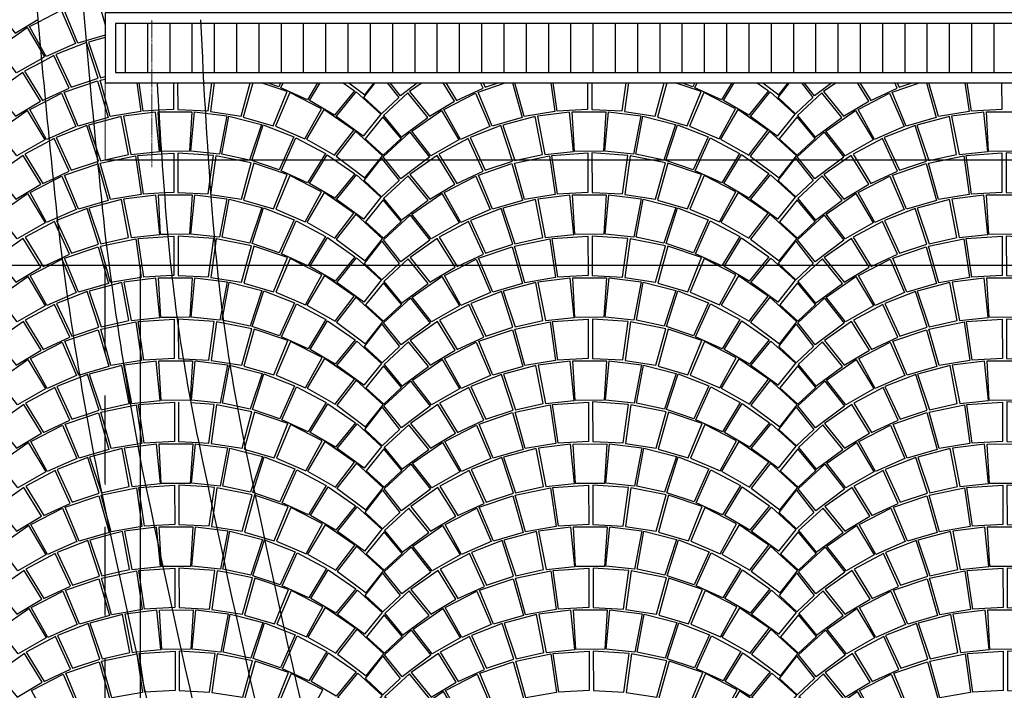
# Model space of a CAD drawing. Extents: x -3890 to 98138, y -1458 to 14600.
# Drawn here: x 7159 to 7440, y 11815 to 12006 of the extents above; entities that cross this region are included whole.
import ezdxf

# ---------------------------------------------------------------- set-up
doc = ezdxf.new("R2010")
doc.units = 0
doc.header["$MEASUREMENT"] = 0
doc.linetypes.add('NASCOSTA', pattern=[0.375, 0.25, -0.125])
doc.layers.get('0').update_dxf_attribs({"linetype": 'CONTINUOUS'})
for name, color, linetype in [('05_FOGNE BIANCHE POZZETTI', 251, 'CONTINUOUS'), ('PAVIMENTAZIONE', 24, 'CONTINUOUS'), ('SEGNALETICA_ORIZZONTALE', 251, 'CONTINUOUS'), ('SEZIONI', 160, 'CONTINUOUS')]:
    doc.layers.add(name, color=color, linetype=linetype)
doc.layers.add('Visibile (ISO)', color=7, linetype='CONTINUOUS', lineweight=20)

# ---------------------------------------------------------------- blocks, each defined once
blk = doc.blocks.new('fdsdfsdf')
at = {"color": 0}
for points in [[(80318.07, 38966.79), (80310.34, 38964.51), (80306.34, 38974.26), (80315.9, 38977.51)], [(80315.9, 38977.51), (80318.07, 38969.8)], [(80298.99, 38970.56), (80305.59, 38973.96)], [(80305.59, 38973.96), (80309.69, 38964.43), (80301.29, 38960.74), (80299.59, 38963.83)], [(80312.83, 38964.75), (80304.08, 38961.34), (80308.37, 38951.97), (80316.13, 38954.6), (80312.83, 38964.75)], [(80318.07, 38966.12), (80313.33, 38964.85), (80316.76, 38954.71)], [(80299.71, 38962.56), (80300.85, 38960.64), (80299.93, 38960.12)], [(80303.51, 38961.01), (80300.02, 38959.16)], [(80301.02, 38948.54), (80307.8, 38951.68), (80303.51, 38961.01)], [(80315.97, 38953.85), (80318.92, 38943.35), (80310.41, 38940.85), (80306.41, 38950.59), (80315.97, 38953.85)], [(80327.11, 38953.23), (80328.29, 38945.04), (80319.54, 38943.6), (80316.64, 38953.99), (80318.07, 38954.29)], [(80316.76, 38954.71), (80318.07, 38955)], [(80333.37, 38945.41), (80328.96, 38945.16), (80327.79, 38953.23)], [(80301.07, 38947.94), (80305.65, 38950.3)], [(80305.65, 38950.3), (80309.75, 38940.76), (80302.1, 38937.4)], [(80323.3, 38943.72), (80325.43, 38932.85), (80333.59, 38933.7), (80332.47, 38944.91), (80323.3, 38943.72)], [(80334.12, 38933.69), (80333.85, 38933.69), (80333.23, 38944.93), (80333.4, 38944.93)], [(80316.82, 38931.04), (80324.73, 38932.79), (80322.69, 38943.67), (80313.39, 38941.19), (80316.82, 38931.04)], [(80312.89, 38941.09), (80304.14, 38937.68), (80308.44, 38928.3), (80316.19, 38930.94), (80312.89, 38941.09)], [(80303.58, 38937.35), (80302.18, 38936.61)], [(80303.26, 38925.88), (80307.86, 38928.02), (80303.58, 38937.35)], [(80326.77, 38932.4), (80328.35, 38921.38), (80319.6, 38919.94), (80316.71, 38930.33), (80326.77, 38932.4)], [(80334.96, 38921.84), (80329.03, 38921.5), (80327.43, 38932.5), (80334.16, 38932.98)], [(80316.03, 38930.19), (80318.98, 38919.69), (80310.47, 38917.18), (80306.47, 38926.93), (80316.03, 38930.19)], [(80303.31, 38925.4), (80305.71, 38926.64)], [(80305.71, 38926.64), (80309.81, 38917.1), (80304.42, 38914.73)], [(80316.89, 38907.38), (80324.8, 38909.13), (80322.76, 38920.01), (80313.46, 38917.52), (80316.89, 38907.38)], [(80323.36, 38920.06), (80325.5, 38909.19), (80333.66, 38910.04), (80332.53, 38921.24), (80323.36, 38920.06)], [(80335.91, 38910.04), (80333.92, 38910.03), (80333.3, 38921.27), (80335, 38921.27)], [(80312.96, 38917.43), (80304.2, 38914.02), (80308.5, 38904.64), (80316.25, 38907.27), (80312.96, 38917.43)], [(80305.81, 38903.37), (80307.92, 38904.35), (80303.64, 38913.69)], [(80326.83, 38908.74), (80328.42, 38897.72), (80319.66, 38896.27), (80316.77, 38906.67), (80326.83, 38908.74)], [(80337.1, 38898.29), (80329.09, 38897.84), (80327.49, 38908.83), (80335.97, 38909.44)], [(80316.09, 38906.53), (80319.05, 38896.03), (80310.54, 38893.52), (80306.53, 38903.27), (80316.09, 38906.53)], [(80305.78, 38902.97), (80309.88, 38893.44), (80307.33, 38892.32)], [(80323.42, 38896.4), (80325.56, 38885.53), (80333.72, 38886.38), (80332.59, 38897.58), (80323.42, 38896.4)], [(80338.59, 38886.38), (80333.98, 38886.37), (80333.36, 38897.61), (80337.18, 38897.62)], [(80316.95, 38883.72), (80324.86, 38885.47), (80322.82, 38896.35), (80313.52, 38893.86), (80316.95, 38883.72)], [(80313.02, 38893.76), (80307.44, 38891.59)], [(80309, 38881.13), (80316.32, 38883.61), (80313.02, 38893.76)], [(80337.77, 38885.9), (80337.8, 38874.66), (80329.15, 38874.17), (80327.55, 38885.17), (80337.77, 38885.9)], [(80309.1, 38880.46), (80316.16, 38882.86)], [(80316.16, 38882.86), (80319.11, 38872.37), (80310.81, 38869.92)], [(80326.9, 38885.07), (80328.48, 38874.05), (80319.73, 38872.61), (80316.84, 38883), (80326.9, 38885.07)], [(80338.96, 38883.77), (80338.98, 38874.67), (80340.34, 38874.6)], [(80317.01, 38860.06), (80324.92, 38861.81), (80322.88, 38872.69), (80313.59, 38870.2), (80317.01, 38860.06)], [(80323.49, 38872.73), (80325.62, 38861.86), (80333.78, 38862.71), (80332.66, 38873.92), (80323.49, 38872.73)], [(80342.34, 38863), (80342.33, 38862.73), (80334.04, 38862.7), (80333.42, 38873.94), (80340.45, 38873.96)], [(80313.08, 38870.1), (80310.92, 38869.26)], [(80312.75, 38858.71), (80316.38, 38859.95), (80313.08, 38870.1)], [(80326.96, 38861.41), (80328.54, 38850.39), (80319.79, 38848.95), (80316.9, 38859.34), (80326.96, 38861.41)], [(80337.83, 38862.24), (80337.86, 38851), (80329.22, 38850.51), (80327.62, 38861.51), (80337.83, 38862.24)], [(80339.02, 38862.24), (80339.05, 38851), (80344.76, 38850.71)], [(80312.87, 38858.06), (80316.22, 38859.2)], [(80316.22, 38859.2), (80319.17, 38848.7), (80314.84, 38847.43)], [(80323.55, 38849.07), (80325.69, 38838.2), (80333.85, 38839.05), (80332.72, 38850.26), (80323.55, 38849.07)], [(80343.07, 38850.31), (80342.39, 38839.06), (80334.11, 38839.04), (80333.49, 38850.28), (80343.07, 38850.31)], [(80347.3, 38838.63), (80342.77, 38839.08), (80343.84, 38850.29), (80344.88, 38850.16)], [(80317.08, 38836.39), (80324.99, 38838.14), (80322.95, 38849.02), (80314.94, 38846.88)], [(80337.9, 38838.58), (80337.93, 38827.34), (80329.28, 38826.85), (80327.68, 38837.85), (80337.9, 38838.58)], [(80339.08, 38838.58), (80339.11, 38827.34), (80347.76, 38826.9), (80348.57, 38832.69)], [(80347.43, 38838.03), (80339.08, 38838.58)], [(80317.25, 38835.74), (80327.03, 38837.75)], [(80327.03, 38837.75), (80328.61, 38826.73), (80319.86, 38825.28), (80318.22, 38831.17)], [(80348.98, 38830.76), (80348.43, 38826.78), (80349.88, 38826.55)], [(80343.13, 38826.64), (80342.45, 38815.4), (80334.17, 38815.38), (80333.55, 38826.62), (80343.13, 38826.64)], [(80351.69, 38818.21), (80351, 38814.61), (80342.83, 38815.41), (80343.9, 38826.62), (80350.03, 38825.86)], [(80321.95, 38813.79), (80325.05, 38814.48), (80323.01, 38825.36), (80319.65, 38824.46)], [(80323.61, 38825.41), (80325.75, 38814.54), (80333.91, 38815.39), (80332.78, 38826.59), (80323.61, 38825.41)], [(80352.52, 38814.37), (80351.7, 38814.55), (80352.05, 38816.51)], [(80322.1, 38813.06), (80327.09, 38814.08)], [(80327.09, 38814.08), (80328.67, 38803.06), (80324.44, 38802.37)], [(80337.96, 38814.92), (80337.99, 38803.68), (80329.35, 38803.18), (80327.74, 38814.18), (80337.96, 38814.92)], [(80339.14, 38814.92), (80339.17, 38803.68), (80347.82, 38803.23), (80349.36, 38814.24), (80339.14, 38814.92)], [(80350.02, 38814.15), (80348.49, 38803.12), (80355.23, 38802.04)], [(80352.69, 38813.61), (80350.02, 38814.15)], [(80326.95, 38790.99), (80333.98, 38791.73), (80332.85, 38802.93), (80323.68, 38801.74)], [(80343.2, 38802.98), (80342.52, 38791.74), (80334.24, 38791.72), (80333.61, 38802.95), (80343.2, 38802.98)], [(80353.14, 38801.82), (80351.06, 38790.94), (80342.9, 38791.75), (80343.96, 38802.96), (80353.14, 38801.82)], [(80358.02, 38789.54), (80351.76, 38790.89), (80353.74, 38801.78), (80355.39, 38801.35)], [(80338.02, 38791.25), (80338.05, 38780.01), (80329.41, 38779.52), (80327.81, 38790.52), (80338.02, 38791.25)], [(80339.21, 38791.26), (80339.24, 38780.02), (80347.88, 38779.57), (80349.43, 38790.58), (80339.21, 38791.26)], [(80350.08, 38790.48), (80348.56, 38779.45), (80357.32, 38778.06), (80359.12, 38784.67)], [(80358.17, 38788.86), (80350.08, 38790.48)], [(80359.44, 38783.27), (80357.94, 38777.82), (80360.87, 38776.97)]]:
    blk.add_lwpolyline(points, dxfattribs=at)
blk = doc.blocks.new('PORFIDO')
for points in [[(0.3798, 0.3384), (0.4589, 0.3557), (0.4388, 0.4645), (0.3458, 0.4399), (0.3798, 0.3384)], [(0.4449, 0.465), (0.4659, 0.3562), (0.5476, 0.3645), (0.5366, 0.4766), (0.4449, 0.465)], [(0.6401, 0.4768), (0.633, 0.3644), (0.5502, 0.3644), (0.5442, 0.4768), (0.6401, 0.4768)], [(0.7395, 0.465), (0.7184, 0.3562), (0.6368, 0.3645), (0.6477, 0.4766), (0.7395, 0.465)], [(0.8045, 0.3384), (0.7254, 0.3557), (0.7455, 0.4645), (0.8385, 0.4399), (0.8045, 0.3384)], [(0.3407, 0.439), (0.2531, 0.4051), (0.2958, 0.3112), (0.3735, 0.3373), (0.3407, 0.439)], [(0.8436, 0.439), (0.9312, 0.4051), (0.8885, 0.3112), (0.8109, 0.3373), (0.8436, 0.439)], [(0.2475, 0.4018), (0.1637, 0.3575), (0.2147, 0.2736), (0.2901, 0.3083), (0.2475, 0.4018)], [(0.9368, 0.4018), (1.0206, 0.3575), (0.9697, 0.2736), (0.8942, 0.3083), (0.9368, 0.4018)], [(0.1585, 0.3538), (0.0805, 0.2994), (0.1372, 0.2295), (0.2088, 0.2717), (0.1585, 0.3538)], [(0.4793, 0.3517), (0.4948, 0.2414), (0.4073, 0.2272), (0.3786, 0.3312), (0.4793, 0.3517)], [(0.588, 0.3597), (0.588, 0.2473), (0.5016, 0.2426), (0.4859, 0.3526), (0.588, 0.3597)], [(0.5999, 0.3597), (0.5999, 0.2473), (0.6863, 0.2426), (0.702, 0.3526), (0.5999, 0.3597)], [(0.7086, 0.3517), (0.6931, 0.2414), (0.7806, 0.2272), (0.8093, 0.3312), (0.7086, 0.3517)], [(1.0258, 0.3538), (1.1039, 0.2994), (1.0471, 0.2295), (0.9756, 0.2717), (1.0258, 0.3538)], [(0.3718, 0.3299), (0.4011, 0.2248), (0.3159, 0.2), (0.2762, 0.2975), (0.3718, 0.3299)], [(0.816, 0.3299), (0.7868, 0.2248), (0.872, 0.2), (0.9117, 0.2975), (0.816, 0.3299)], [(0.0756, 0.2956), (0.0057, 0.2318), (0.0558, 0.1693), (0.1325, 0.226), (0.0756, 0.2956)], [(0.2686, 0.2946), (0.3093, 0.1991), (0.2253, 0.1625), (0.1784, 0.2483), (0.2686, 0.2946)], [(0.9193, 0.2946), (0.8786, 0.1991), (0.9626, 0.1625), (1.0095, 0.2483), (0.9193, 0.2946)], [(1.1088, 0.2956), (1.1786, 0.2318), (1.1286, 0.1693), (1.0518, 0.226), (1.1088, 0.2956)], [(0.0044, 0.228), (-0.0465, 0.1653), (0.0048, 0.1184), (0.0557, 0.1657), (0.0044, 0.228)], [(0.1712, 0.2455), (0.2209, 0.1615), (0.141, 0.1161), (0.0864, 0.1869), (0.1712, 0.2455)], [(1.0167, 0.2455), (0.967, 0.1615), (1.0469, 0.1161), (1.1015, 0.1869), (1.0167, 0.2455)], [(0.0814, 0.1837), (0.137, 0.1127), (0.0547, 0.0511), (0.0047, 0.1136), (0.0814, 0.1837)], [(1.1064, 0.1837), (1.0508, 0.1127), (1.1332, 0.0511), (1.1831, 0.1136), (1.1064, 0.1837)], [(0.0001, 0.11), (0.0497, 0.0461), (0, 0), (-0.0497, 0.0461), (0.0001, 0.11)]]:
    blk.add_lwpolyline(points)
blk = doc.blocks.new('adsdsasda')
for points in [[(78963.57, 39180.1), (78965.71, 39169.23), (78973.87, 39170.08), (78972.74, 39181.29), (78963.57, 39180.1)], [(78983.09, 39181.34), (78982.41, 39170.1), (78974.13, 39170.07), (78973.51, 39181.31), (78983.09, 39181.34)], [(78993.03, 39180.18), (78990.96, 39169.3), (78982.79, 39170.11), (78983.86, 39181.32), (78993.03, 39180.18)], [(78960.09, 39168.09), (78965.01, 39169.17), (78962.97, 39180.05), (78960.09, 39179.28)], [(78999.58, 39167.54), (78991.66, 39169.25), (78993.64, 39180.14), (79002.95, 39177.7), (78999.58, 39167.54)], [(79003.45, 39177.61), (79012.22, 39174.24), (79007.98, 39164.84), (79000.21, 39167.44), (79003.45, 39177.61)], [(79012.79, 39173.92), (79021.18, 39169.51), (79016.1, 39161.11), (79008.55, 39164.56), (79012.79, 39173.92)], [(78977.92, 39169.61), (78977.95, 39158.37), (78969.3, 39157.88), (78967.7, 39168.88), (78977.92, 39169.61)], [(78979.1, 39169.61), (78979.13, 39158.37), (78987.78, 39157.93), (78989.32, 39168.94), (78979.1, 39169.61)], [(79021.7, 39169.14), (79029.52, 39163.72), (79023.86, 39156.72), (79016.7, 39160.92), (79021.7, 39169.14)], [(79057.84, 39171.25), (79054.14, 39169.28), (79057.84, 39163.22)], [(78967.05, 39168.78), (78968.63, 39157.76), (78960.09, 39156.35)], [(78960.09, 39167.35), (78967.05, 39168.78)], [(78989.98, 39168.84), (78988.45, 39157.81), (78997.21, 39156.42), (79000.05, 39166.83), (78989.98, 39168.84)], [(79000.73, 39166.69), (78997.83, 39156.18), (79006.36, 39153.71), (79010.31, 39163.48), (79000.73, 39166.69)], [(79053.62, 39168.9), (79045.83, 39163.44), (79051.53, 39156.48), (79057.84, 39160.22)], [(79057.84, 39162.06), (79053.62, 39168.9)], [(79011.06, 39163.19), (79007.01, 39153.64), (79015.43, 39149.99), (79020.1, 39158.59), (79011.06, 39163.19)], [(79030.01, 39163.35), (79037.01, 39156.98), (79032.02, 39150.72), (79024.33, 39156.37), (79030.01, 39163.35)], [(79045.34, 39163.07), (79038.38, 39156.66), (79043.4, 39150.43), (79051.06, 39156.12), (79045.34, 39163.07)], [(79020.82, 39158.31), (79015.87, 39149.9), (79023.87, 39145.37), (79029.31, 39152.47), (79020.82, 39158.31)], [(79057.84, 39148.51), (79051.93, 39145.13), (79046.45, 39152.2), (79054.92, 39158.08)], [(79054.92, 39158.08), (79057.84, 39153.17)], [(79057.84, 39154.36), (79055.63, 39158.37), (79057.84, 39159.51)], [(78960.09, 39144.41), (78965.07, 39145.51), (78963.03, 39156.39), (78960.09, 39155.6)], [(78963.64, 39156.44), (78965.77, 39145.57), (78973.93, 39146.42), (78972.81, 39157.63), (78963.64, 39156.44)], [(78983.16, 39157.67), (78982.48, 39146.43), (78974.19, 39146.41), (78973.57, 39157.65), (78983.16, 39157.67)], [(78993.1, 39156.52), (78991.02, 39145.64), (78982.86, 39146.44), (78983.92, 39157.66), (78993.1, 39156.52)], [(78999.64, 39143.88), (78991.72, 39145.58), (78993.7, 39156.47), (79003.01, 39154.04), (78999.64, 39143.88)], [(79038.25, 39156.28), (79033.17, 39150), (79038.32, 39145.33), (79043.39, 39150.07), (79038.25, 39156.28)], [(79003.52, 39153.94), (79012.29, 39150.58), (79008.04, 39141.18), (79000.27, 39143.77), (79003.52, 39153.94)], [(79012.85, 39150.25), (79021.24, 39145.85), (79016.17, 39137.45), (79008.62, 39140.9), (79012.85, 39150.25)], [(79029.81, 39152.15), (79024.27, 39145.03), (79032.52, 39138.89), (79037.5, 39145.16), (79029.81, 39152.15)], [(79045.96, 39151.87), (79051.54, 39144.79), (79043.32, 39138.6), (79038.31, 39144.84), (79045.96, 39151.87)], [(79057.84, 39147.55), (79054.2, 39145.62), (79057.84, 39139.67)], [(78967.11, 39145.12), (78968.69, 39134.1), (78960.09, 39132.68)], [(78977.98, 39145.95), (78978.01, 39134.71), (78969.37, 39134.22), (78967.77, 39145.22), (78977.98, 39145.95)], [(78979.17, 39145.95), (78979.2, 39134.71), (78987.84, 39134.27), (78989.38, 39145.27), (78979.17, 39145.95)], [(78990.04, 39145.18), (78988.52, 39134.15), (78997.28, 39132.75), (79000.11, 39143.16), (78990.04, 39145.18)], [(79021.76, 39145.47), (79029.58, 39140.05), (79023.92, 39133.06), (79016.76, 39137.26), (79021.76, 39145.47)], [(79037.84, 39144.48), (79042.83, 39138.1), (79037.87, 39133.48), (79032.88, 39138.08), (79037.84, 39144.48)], [(79053.69, 39145.24), (79045.9, 39139.78), (79051.59, 39132.81), (79057.84, 39136.52)], [(79057.84, 39138.5), (79053.69, 39145.24)], [(79000.79, 39143.03), (78997.9, 39132.51), (79006.42, 39130.05), (79010.37, 39139.82), (79000.79, 39143.03)], [(79011.13, 39139.53), (79007.08, 39129.97), (79015.49, 39126.33), (79020.16, 39134.93), (79011.13, 39139.53)], [(79030.07, 39139.68), (79037.07, 39133.31), (79032.09, 39127.06), (79024.4, 39132.7), (79030.07, 39139.68)], [(79045.41, 39139.41), (79038.44, 39133), (79043.46, 39126.77), (79051.12, 39132.46), (79045.41, 39139.41)], [(79057.84, 39130.81), (79055.7, 39134.7), (79057.84, 39135.81)], [(78960.09, 39120.73), (78965.14, 39121.85), (78963.1, 39132.73), (78960.09, 39131.93)], [(78963.7, 39132.78), (78965.84, 39121.91), (78974, 39122.76), (78972.87, 39133.96), (78963.7, 39132.78)], [(78983.22, 39134.01), (78982.54, 39122.77), (78974.26, 39122.75), (78973.64, 39133.99), (78983.22, 39134.01)], [(78993.16, 39132.86), (78991.08, 39121.98), (78982.92, 39122.78), (78983.99, 39133.99), (78993.16, 39132.86)], [(78999.7, 39120.21), (78991.78, 39121.92), (78993.77, 39132.81), (79003.08, 39130.37), (78999.7, 39120.21)], [(79020.88, 39134.65), (79015.93, 39126.24), (79023.94, 39121.71), (79029.38, 39128.81), (79020.88, 39134.65)], [(79038.31, 39132.62), (79033.24, 39126.33), (79038.38, 39121.66), (79043.45, 39126.41), (79038.31, 39132.62)], [(79057.84, 39124.81), (79052, 39121.47), (79046.52, 39128.54), (79054.98, 39134.42)], [(79054.98, 39134.42), (79057.84, 39129.62)], [(79003.58, 39130.28), (79012.35, 39126.92), (79008.11, 39117.52), (79000.34, 39120.11), (79003.58, 39130.28)], [(79029.87, 39128.48), (79024.33, 39121.37), (79032.58, 39115.23), (79037.56, 39121.5), (79029.87, 39128.48)], [(79046.02, 39128.21), (79051.6, 39121.12), (79043.38, 39114.94), (79038.37, 39121.18), (79046.02, 39128.21)], [(79012.92, 39126.59), (79021.31, 39122.19), (79016.23, 39113.78), (79008.68, 39117.23), (79012.92, 39126.59)], [(78967.18, 39121.45), (78968.76, 39110.43), (78960.09, 39109)], [(78960.09, 39120), (78967.18, 39121.45)], [(78978.05, 39122.28), (78978.08, 39111.05), (78969.43, 39110.55), (78967.83, 39121.55), (78978.05, 39122.28)], [(78979.23, 39122.29), (78979.26, 39111.05), (78987.91, 39110.6), (78989.45, 39121.61), (78979.23, 39122.29)], [(78990.1, 39121.52), (78988.58, 39110.49), (78997.34, 39109.09), (79000.18, 39119.5), (78990.1, 39121.52)], [(79021.82, 39121.81), (79029.65, 39116.39), (79023.99, 39109.39), (79016.82, 39113.6), (79021.82, 39121.81)], [(79053.75, 39121.58), (79045.96, 39116.12), (79051.66, 39109.15), (79057.84, 39112.82)], [(79057.84, 39114.94), (79053.75, 39121.58)], [(79057.84, 39123.86), (79054.26, 39121.96), (79057.84, 39116.11)], [(79000.86, 39119.36), (78997.96, 39108.85), (79006.48, 39106.39), (79010.43, 39116.16), (79000.86, 39119.36)], [(79037.91, 39120.82), (79042.89, 39114.44), (79037.93, 39109.82), (79032.95, 39114.42), (79037.91, 39120.82)], [(79011.19, 39115.87), (79007.14, 39106.31), (79015.56, 39102.67), (79020.23, 39111.26), (79011.19, 39115.87)], [(79030.14, 39116.02), (79037.14, 39109.65), (79032.15, 39103.39), (79024.46, 39109.04), (79030.14, 39116.02)], [(79045.47, 39115.74), (79038.51, 39109.34), (79043.52, 39103.1), (79051.18, 39108.79), (79045.47, 39115.74)], [(78963.97, 39109.36), (78966.1, 39098.49), (78974.26, 39099.34), (78973.14, 39110.55), (78963.97, 39109.36)], [(78983.48, 39110.6), (78982.8, 39099.36), (78974.52, 39099.33), (78973.9, 39110.57), (78983.48, 39110.6)], [(78993.43, 39109.44), (78991.35, 39098.56), (78983.18, 39099.37), (78984.25, 39110.58), (78993.43, 39109.44)], [(79020.94, 39110.99), (79016, 39102.57), (79024, 39098.05), (79029.44, 39105.15), (79020.94, 39110.99)], [(79057.84, 39101.11), (79052.06, 39097.8), (79046.58, 39104.88), (79055.04, 39110.76)], [(79055.04, 39110.76), (79057.84, 39106.06)], [(79057.84, 39107.26), (79055.76, 39111.04), (79057.84, 39112.11)], [(78960.09, 39097.26), (78965.4, 39098.43), (78963.36, 39109.31), (78960.09, 39108.44)], [(78999.97, 39096.8), (78992.05, 39098.51), (78994.03, 39109.4), (79003.34, 39106.96), (78999.97, 39096.8)], [(79038.37, 39108.96), (79033.3, 39102.67), (79038.44, 39098), (79043.52, 39102.75), (79038.37, 39108.96)], [(79003.84, 39106.87), (79012.61, 39103.5), (79008.37, 39094.1), (79000.6, 39096.7), (79003.84, 39106.87)], [(79029.94, 39104.82), (79024.39, 39097.71), (79032.65, 39091.57), (79037.62, 39097.84), (79029.94, 39104.82)], [(79046.09, 39104.55), (79051.67, 39097.46), (79043.44, 39091.28), (79038.44, 39097.52), (79046.09, 39104.55)], [(79013.18, 39103.18), (79021.57, 39098.77), (79016.5, 39090.37), (79008.95, 39093.82), (79013.18, 39103.18)], [(79057.84, 39100.3), (79054.53, 39098.54), (79057.84, 39093.12)], [(78967.44, 39098.04), (78969.02, 39087.02), (78960.27, 39085.58), (78960.09, 39086.21)], [(78960.09, 39096.53), (78967.44, 39098.04)], [(78978.31, 39098.87), (78978.34, 39087.63), (78969.7, 39087.14), (78968.1, 39098.14), (78978.31, 39098.87)], [(78979.49, 39098.87), (78979.52, 39087.63), (78988.17, 39087.19), (78989.71, 39098.2), (78979.49, 39098.87)], [(78990.37, 39098.1), (78988.85, 39087.07), (78997.6, 39085.68), (79000.44, 39096.09), (78990.37, 39098.1)], [(79022.09, 39098.4), (79029.91, 39092.98), (79024.25, 39085.98), (79017.09, 39090.18), (79022.09, 39098.4)], [(79037.97, 39097.15), (79042.96, 39090.78), (79037.99, 39086.16), (79033.01, 39090.76), (79037.97, 39097.15)], [(79054.01, 39098.16), (79046.22, 39092.7), (79051.92, 39085.73), (79057.84, 39089.25)], [(79057.84, 39091.95), (79054.01, 39098.16)], [(79001.12, 39095.95), (78998.22, 39085.44), (79006.75, 39082.97), (79010.7, 39092.74), (79001.12, 39095.95)], [(79011.46, 39092.45), (79007.41, 39082.89), (79015.82, 39079.25), (79020.49, 39087.85), (79011.46, 39092.45)], [(79030.4, 39092.61), (79037.4, 39086.24), (79032.42, 39079.98), (79024.72, 39085.63), (79030.4, 39092.61)], [(79045.73, 39092.33), (79038.77, 39085.92), (79043.79, 39079.69), (79051.45, 39085.38), (79045.73, 39092.33)], [(79057.84, 39084.33), (79056.03, 39087.63), (79057.84, 39088.56)], [(79021.21, 39087.57), (79016.26, 39079.16), (79024.26, 39074.63), (79029.7, 39081.73), (79021.21, 39087.57)], [(79038.64, 39085.54), (79033.57, 39079.26), (79038.71, 39074.59), (79043.78, 39079.33), (79038.64, 39085.54)], [(79057.84, 39077.55), (79052.32, 39074.39), (79046.84, 39081.46), (79055.31, 39087.34)], [(79055.31, 39087.34), (79057.84, 39083.09)], [(79030.2, 39081.41), (79024.66, 39074.29), (79032.91, 39068.15), (79037.89, 39074.42), (79030.2, 39081.41)], [(79046.35, 39081.13), (79051.93, 39074.05), (79043.71, 39067.86), (79038.7, 39074.1), (79046.35, 39081.13)], [(79038.23, 39073.74), (79043.22, 39067.36), (79038.26, 39062.74), (79033.28, 39067.34), (79038.23, 39073.74)]]:
    blk.add_lwpolyline(points)
blk = doc.blocks.new('dfdfssdfs')
for points in [[(80294.57, 38979.85), (80286.77, 38974.39), (80292.47, 38967.42), (80298.93, 38971.26)], [(80299.59, 38963.83), (80296.58, 38969.31), (80298.99, 38970.56)], [(80299.93, 38960.12), (80292.87, 38956.07), (80287.4, 38963.15), (80295.86, 38969.03)], [(80295.86, 38969.03), (80299.71, 38962.56)], [(80300.02, 38959.16), (80295.14, 38956.56), (80300.27, 38948.19), (80301.02, 38948.54)], [(80294.63, 38956.19), (80286.84, 38950.72), (80292.53, 38943.76), (80299.68, 38948), (80294.63, 38956.19)], [(80302.1, 38937.4), (80301.36, 38937.08), (80296.64, 38945.65), (80301.07, 38947.94)], [(80295.92, 38945.37), (80300.92, 38936.98), (80292.94, 38932.41), (80287.46, 38939.48), (80295.92, 38945.37)], [(80302.18, 38936.61), (80295.21, 38932.9), (80300.33, 38924.52), (80303.26, 38925.88)], [(80294.69, 38932.52), (80286.9, 38927.06), (80292.6, 38920.09), (80299.74, 38924.33), (80294.69, 38932.52)], [(80304.42, 38914.73), (80301.42, 38913.41), (80296.7, 38921.99), (80303.31, 38925.4)], [(80295.99, 38921.7), (80300.98, 38913.32), (80293, 38908.75), (80287.52, 38915.82), (80295.99, 38921.7)], [(80303.64, 38913.69), (80295.27, 38909.24), (80300.39, 38900.86), (80305.81, 38903.37)], [(80304.83, 38911.09), (80303.64, 38913.69)], [(80304.49, 38914.13), (80304.2, 38914.02), (80304.59, 38913.17)], [(80294.76, 38908.86), (80286.97, 38903.4), (80292.66, 38896.43), (80299.8, 38900.67), (80294.76, 38908.86)], [(80307.33, 38892.32), (80301.48, 38889.75), (80296.77, 38898.32), (80305.78, 38902.97)], [(80305.78, 38902.97), (80305.91, 38902.68)], [(80296.05, 38898.04), (80301.04, 38889.65), (80293.07, 38885.09), (80287.59, 38892.16), (80296.05, 38898.04)], [(80307.44, 38891.59), (80304.27, 38890.35), (80308.56, 38880.98), (80309, 38881.13)], [(80303.7, 38890.03), (80295.34, 38885.58), (80300.46, 38877.2), (80307.99, 38880.69), (80303.7, 38890.03)], [(80294.82, 38885.2), (80287.03, 38879.74), (80292.73, 38872.77), (80299.87, 38877.01), (80294.82, 38885.2)], [(80310.81, 38869.92), (80310.6, 38869.86), (80306.6, 38879.61), (80309.1, 38880.46)], [(80305.84, 38879.31), (80309.94, 38869.78), (80301.55, 38866.09), (80296.83, 38874.66), (80305.84, 38879.31)], [(80296.11, 38874.38), (80301.11, 38865.99), (80293.13, 38861.42), (80287.65, 38868.49), (80296.11, 38874.38)], [(80310.92, 38869.26), (80304.33, 38866.69), (80308.63, 38857.31), (80312.75, 38858.71)], [(80303.77, 38866.36), (80295.4, 38861.91), (80300.52, 38853.54), (80308.05, 38857.03), (80303.77, 38866.36)], [(80294.88, 38861.53), (80287.09, 38856.07), (80292.79, 38849.11), (80299.93, 38853.35), (80294.88, 38861.53)], [(80314.84, 38847.43), (80310.66, 38846.2), (80306.66, 38855.94), (80312.87, 38858.06)], [(80305.9, 38855.65), (80310.01, 38846.11), (80301.61, 38842.43), (80296.9, 38851), (80305.9, 38855.65)], [(80296.18, 38850.72), (80301.17, 38842.33), (80293.19, 38837.76), (80287.71, 38844.83), (80296.18, 38850.72)], [(80313.15, 38846.44), (80304.39, 38843.03), (80308.69, 38833.65), (80316.44, 38836.29), (80313.15, 38846.44)], [(80314.94, 38846.88), (80313.65, 38846.54), (80317.08, 38836.39)], [(80303.83, 38842.7), (80295.46, 38838.25), (80300.58, 38829.87), (80308.12, 38833.36), (80303.83, 38842.7)], [(80294.95, 38837.87), (80287.16, 38832.41), (80292.85, 38825.44), (80299.99, 38829.68), (80294.95, 38837.87)], [(80316.29, 38835.54), (80319.24, 38825.04), (80310.73, 38822.53), (80306.73, 38832.28), (80316.29, 38835.54)], [(80318.22, 38831.17), (80316.96, 38835.68), (80317.25, 38835.74)], [(80317.08, 38836.39), (80317.11, 38836.4)], [(80305.97, 38831.99), (80310.07, 38822.45), (80301.68, 38818.76), (80296.96, 38827.33), (80305.97, 38831.99)], [(80296.24, 38827.05), (80301.23, 38818.67), (80293.26, 38814.1), (80287.78, 38821.17), (80296.24, 38827.05)], [(80319.65, 38824.46), (80313.71, 38822.87), (80317.14, 38812.73)], [(80313.21, 38822.78), (80304.46, 38819.36), (80308.75, 38809.99), (80316.51, 38812.62), (80313.21, 38822.78)], [(80303.89, 38819.04), (80295.53, 38814.59), (80300.65, 38806.21), (80308.18, 38809.7), (80303.89, 38819.04)], [(80295.01, 38814.21), (80287.22, 38808.75), (80292.92, 38801.78), (80300.06, 38806.02), (80295.01, 38814.21)], [(80324.44, 38802.37), (80319.92, 38801.62), (80317.03, 38812.01), (80322.1, 38813.06)], [(80317.14, 38812.73), (80321.95, 38813.79)], [(80316.35, 38811.87), (80319.3, 38801.38), (80310.79, 38798.87), (80306.79, 38808.62), (80316.35, 38811.87)], [(80306.03, 38808.32), (80310.13, 38798.79), (80301.74, 38795.1), (80297.02, 38803.67), (80306.03, 38808.32)], [(80296.31, 38803.39), (80301.3, 38795), (80293.32, 38790.43), (80287.84, 38797.51), (80296.31, 38803.39)], [(80317.21, 38789.07), (80325.11, 38790.82), (80323.07, 38801.7), (80313.78, 38799.21), (80317.21, 38789.07)], [(80324.55, 38801.86), (80323.68, 38801.74)], [(80323.68, 38801.74), (80325.81, 38790.88), (80326.95, 38790.99)], [(80313.27, 38799.11), (80304.52, 38795.7), (80308.82, 38786.33), (80316.57, 38788.96), (80313.27, 38799.11)], [(80303.96, 38795.37), (80295.59, 38790.92), (80300.71, 38782.55), (80308.24, 38786.04), (80303.96, 38795.37)], [(80295.08, 38790.55), (80287.28, 38785.08), (80292.98, 38778.12), (80300.12, 38782.36), (80295.08, 38790.55)], [(80327.15, 38790.42), (80328.73, 38779.4), (80319.98, 38777.96), (80317.09, 38788.35), (80327.15, 38790.42)], [(80316.41, 38788.21), (80319.37, 38777.71), (80310.85, 38775.21), (80306.85, 38784.95), (80316.41, 38788.21)], [(80306.1, 38784.66), (80310.2, 38775.12), (80301.8, 38771.44), (80297.09, 38780.01), (80306.1, 38784.66)], [(80329.52, 38779.53), (80329.41, 38779.52), (80329.2, 38780.99)]]:
    blk.add_lwpolyline(points)

msp = doc.modelspace()

# ---------------------------------------------------------------- hatches: boundary and pattern name
at = {"layer": '05_FOGNE BIANCHE POZZETTI'}
h = msp.add_hatch(dxfattribs=at)
h.set_pattern_fill('ANSI31', color=252, scale=2, angle=45)
h.set_pattern_definition([(90, (-63600.735, -26964.908), (-6.35, 1e-15), [])])
h.paths.add_polyline_path([(7186.24, 11991.32), (7795.24, 11991.32), (7795.24, 12005.28), (7186.24, 12005.28)])

# ---------------------------------------------------------------- linework, layer by layer
for points in [[(7262.07, 11966.85), (7267.05, 11960.48), (7262.09, 11955.86), (7257.11, 11960.46), (7262.07, 11966.85)], [(7380.12, 11966.85), (7385.11, 11960.48), (7380.15, 11955.86), (7375.16, 11960.46), (7380.12, 11966.85)]]:
    msp.add_lwpolyline(points)
for points in [[(7183.24, 11988.32), (7798.24, 11988.32), (7798.24, 12008.28), (7183.24, 12008.28)], [(7186.24, 11991.32), (7795.24, 11991.32), (7795.24, 12005.28), (7186.24, 12005.28)]]:
    msp.add_lwpolyline(points, close=True, dxfattribs=at)
at = {"layer": 'PAVIMENTAZIONE'}
for points in [[(7202.75, 11988.32), (7202.77, 11980.75), (7198.54, 11980.5)], [(7203.94, 11988.32), (7203.96, 11980.75), (7212.6, 11980.3), (7213.73, 11988.32)], [(7214.4, 11988.32), (7213.28, 11980.19), (7222.04, 11978.79), (7224.63, 11988.32)], [(7225.35, 11988.32), (7222.66, 11978.55), (7231.18, 11976.09), (7235.13, 11985.86), (7227.77, 11988.32)], [(7233.3, 11988.32), (7232.8, 11987.22), (7229.49, 11988.32)], [(7243.85, 11988.32), (7240.93, 11983.48), (7233.38, 11986.93), (7234.01, 11988.32)], [(7251.12, 11988.32), (7254.34, 11986.09), (7248.68, 11979.09), (7241.52, 11983.3), (7244.58, 11988.32)], [(7252.72, 11988.32), (7257.28, 11984.93), (7259.97, 11988.32)], [(7263.72, 11988.32), (7266.99, 11984.14), (7262.03, 11979.52), (7257.05, 11984.12), (7260.3, 11988.32)], [(7272.37, 11988.32), (7267.48, 11984.64), (7264.52, 11988.32)], [(7273.63, 11988.32), (7270.06, 11985.82), (7275.75, 11978.85), (7282.89, 11983.09), (7279.67, 11988.32)], [(7280.4, 11988.32), (7283.48, 11983.28), (7291.02, 11986.77), (7290.3, 11988.32)], [(7299.36, 11988.32), (7302.14, 11978.45), (7293.63, 11975.94), (7289.63, 11985.69), (7297.36, 11988.32)], [(7291.01, 11988.32), (7291.59, 11987.06), (7295.32, 11988.32)], [(7310.33, 11988.32), (7311.51, 11980.13), (7302.76, 11978.69), (7300.08, 11988.32)], [(7320.81, 11988.32), (7320.83, 11980.75), (7312.18, 11980.25), (7311.01, 11988.32)], [(7321.99, 11988.32), (7322.01, 11980.75), (7330.66, 11980.3), (7331.78, 11988.32)], [(7332.45, 11988.32), (7331.33, 11980.19), (7340.09, 11978.79), (7342.69, 11988.32)], [(7343.4, 11988.32), (7340.71, 11978.55), (7349.23, 11976.09), (7353.18, 11985.86), (7345.82, 11988.32)], [(7351.36, 11988.32), (7350.86, 11987.22), (7347.54, 11988.32)], [(7361.91, 11988.32), (7358.98, 11983.48), (7351.43, 11986.93), (7352.06, 11988.32)], [(7369.18, 11988.32), (7372.4, 11986.09), (7366.74, 11979.09), (7359.57, 11983.3), (7362.63, 11988.32)], [(7370.78, 11988.32), (7375.34, 11984.93), (7378.03, 11988.32)], [(7381.77, 11988.32), (7385.04, 11984.14), (7380.08, 11979.52), (7375.1, 11984.12), (7378.36, 11988.32)], [(7390.43, 11988.32), (7385.53, 11984.64), (7382.58, 11988.32)], [(7391.69, 11988.32), (7388.11, 11985.82), (7393.81, 11978.85), (7400.95, 11983.09), (7397.72, 11988.32)], [(7398.45, 11988.32), (7401.54, 11983.28), (7409.07, 11986.77), (7408.36, 11988.32)], [(7417.41, 11988.32), (7420.19, 11978.45), (7411.68, 11975.94), (7407.68, 11985.69), (7415.42, 11988.32)], [(7409.07, 11988.32), (7409.64, 11987.06), (7413.37, 11988.32)], [(7428.39, 11988.32), (7429.56, 11980.13), (7420.81, 11978.69), (7418.13, 11988.32)], [(7438.86, 11988.32), (7438.88, 11980.75), (7430.24, 11980.25), (7429.06, 11988.32)], [(7235.89, 11985.57), (7231.84, 11976.01), (7240.25, 11972.37), (7244.92, 11980.96), (7235.89, 11985.57)], [(7254.83, 11985.72), (7261.83, 11979.35), (7256.85, 11973.09), (7249.16, 11978.74), (7254.83, 11985.72)], [(7269.57, 11985.44), (7262.6, 11979.04), (7267.62, 11972.8), (7275.28, 11978.49), (7269.57, 11985.44)], [(7288.87, 11985.39), (7292.97, 11975.86), (7284.58, 11972.17), (7279.86, 11980.74), (7288.87, 11985.39)], [(7353.94, 11985.57), (7349.89, 11976.01), (7358.31, 11972.37), (7362.98, 11980.96), (7353.94, 11985.57)], [(7372.89, 11985.72), (7379.89, 11979.35), (7374.9, 11973.09), (7367.21, 11978.74), (7372.89, 11985.72)], [(7387.62, 11985.44), (7380.66, 11979.04), (7385.68, 11972.8), (7393.34, 11978.49), (7387.62, 11985.44)], [(7406.92, 11985.39), (7411.02, 11975.86), (7402.63, 11972.17), (7397.91, 11980.74), (7406.92, 11985.39)], [(7245.64, 11980.69), (7240.69, 11972.27), (7248.7, 11967.75), (7254.14, 11974.85), (7245.64, 11980.69)], [(7279.14, 11980.46), (7284.13, 11972.07), (7276.16, 11967.5), (7270.68, 11974.58), (7279.14, 11980.46)], [(7363.69, 11980.69), (7358.75, 11972.27), (7366.75, 11967.75), (7372.19, 11974.85), (7363.69, 11980.69)], [(7397.2, 11980.46), (7402.19, 11972.07), (7394.21, 11967.5), (7388.73, 11974.58), (7397.2, 11980.46)], [(7198.57, 11980.02), (7207.98, 11980.05)], [(7207.98, 11980.05), (7207.3, 11968.81), (7199.28, 11968.79)], [(7217.92, 11978.89), (7215.85, 11968.01), (7207.68, 11968.82), (7208.75, 11980.03), (7217.92, 11978.89)], [(7224.46, 11966.25), (7216.55, 11967.96), (7218.53, 11978.85), (7227.84, 11976.41), (7224.46, 11966.25)], [(7262.47, 11978.66), (7257.4, 11972.37), (7262.54, 11967.7), (7267.62, 11972.45), (7262.47, 11978.66)], [(7380.52, 11978.66), (7375.45, 11972.37), (7380.6, 11967.7), (7385.67, 11972.45), (7380.52, 11978.66)], [(7228.34, 11976.32), (7237.11, 11972.95), (7232.87, 11963.55), (7225.1, 11966.15), (7228.34, 11976.32)], [(7237.68, 11972.63), (7246.07, 11968.22), (7240.99, 11959.82), (7233.44, 11963.27), (7237.68, 11972.63)], [(7254.63, 11974.52), (7249.09, 11967.41), (7257.35, 11961.27), (7262.32, 11967.54), (7254.63, 11974.52)], [(7270.18, 11974.25), (7275.76, 11967.16), (7267.54, 11960.98), (7262.53, 11967.22), (7270.18, 11974.25)], [(7372.69, 11974.52), (7367.14, 11967.41), (7375.4, 11961.27), (7380.37, 11967.54), (7372.69, 11974.52)], [(7388.24, 11974.25), (7393.82, 11967.16), (7385.6, 11960.98), (7380.59, 11967.22), (7388.24, 11974.25)], [(7199.33, 11968.07), (7202.81, 11968.32)], [(7202.81, 11968.32), (7202.84, 11957.08), (7200.13, 11956.93)], [(7203.99, 11968.32), (7204.02, 11957.09), (7212.67, 11956.64), (7214.21, 11967.65), (7203.99, 11968.32)], [(7214.86, 11967.55), (7213.34, 11956.52), (7222.1, 11955.13), (7224.94, 11965.54), (7214.86, 11967.55)], [(7246.59, 11967.85), (7254.41, 11962.43), (7248.75, 11955.43), (7241.58, 11959.63), (7246.59, 11967.85)], [(7225.62, 11965.4), (7222.72, 11954.89), (7231.24, 11952.43), (7235.19, 11962.19), (7225.62, 11965.4)], [(7235.95, 11961.9), (7231.9, 11952.35), (7240.32, 11948.71), (7244.99, 11957.3), (7235.95, 11961.9)], [(7254.9, 11962.06), (7261.9, 11955.69), (7256.91, 11949.43), (7249.22, 11955.08), (7254.9, 11962.06)], [(7200.17, 11956.37), (7208.04, 11956.39)], [(7208.04, 11956.39), (7207.36, 11945.14), (7201.08, 11945.13)], [(7217.99, 11955.23), (7215.91, 11944.35), (7207.74, 11945.16), (7208.81, 11956.37), (7217.99, 11955.23)], [(7224.53, 11942.59), (7216.61, 11944.3), (7218.59, 11955.19), (7227.9, 11952.75), (7224.53, 11942.59)], [(7245.7, 11957.02), (7240.76, 11948.61), (7248.76, 11944.08), (7254.2, 11951.19), (7245.7, 11957.02)], [(7228.4, 11952.66), (7237.18, 11949.29), (7232.93, 11939.89), (7225.16, 11942.48), (7228.4, 11952.66)], [(7254.7, 11950.86), (7249.15, 11943.75), (7257.41, 11937.61), (7262.38, 11943.87), (7254.7, 11950.86)], [(7237.74, 11948.97), (7246.13, 11944.56), (7241.06, 11936.16), (7233.51, 11939.61), (7237.74, 11948.97)], [(7201.13, 11944.53), (7202.87, 11944.66)], [(7202.87, 11944.66), (7202.9, 11933.42), (7202.27, 11933.38)], [(7204.05, 11944.66), (7204.08, 11933.42), (7212.73, 11932.98), (7214.27, 11943.98), (7204.05, 11944.66)], [(7214.93, 11943.89), (7213.41, 11932.86), (7222.16, 11931.47), (7225, 11941.87), (7214.93, 11943.89)], [(7246.65, 11944.19), (7254.47, 11938.77), (7248.81, 11931.77), (7241.65, 11935.97), (7246.65, 11944.19)], [(7225.68, 11941.74), (7222.78, 11931.23), (7231.31, 11928.76), (7235.26, 11938.53), (7225.68, 11941.74)], [(7236.02, 11938.24), (7231.97, 11928.68), (7240.38, 11925.04), (7245.05, 11933.64), (7236.02, 11938.24)], [(7254.96, 11938.4), (7261.96, 11932.03), (7256.98, 11925.77), (7249.28, 11931.42), (7254.96, 11938.4)], [(7202.35, 11932.71), (7208.11, 11932.72)], [(7208.11, 11932.72), (7207.43, 11921.48), (7203.76, 11921.47)], [(7218.05, 11931.57), (7215.97, 11920.69), (7207.81, 11921.49), (7208.87, 11932.7), (7218.05, 11931.57)], [(7245.77, 11933.36), (7240.82, 11924.95), (7248.82, 11920.42), (7254.26, 11927.52), (7245.77, 11933.36)], [(7224.59, 11918.93), (7216.67, 11920.63), (7218.66, 11931.52), (7227.96, 11929.09), (7224.59, 11918.93)], [(7228.47, 11928.99), (7237.24, 11925.63), (7232.99, 11916.23), (7225.23, 11918.82), (7228.47, 11928.99)], [(7254.76, 11927.2), (7249.22, 11920.08), (7257.47, 11913.94), (7262.45, 11920.21), (7254.76, 11927.2)], [(7237.8, 11925.3), (7246.2, 11920.9), (7241.12, 11912.49), (7233.57, 11915.95), (7237.8, 11925.3)], [(7204.12, 11921), (7204.12, 11918.86)], [(7205.51, 11909.69), (7212.79, 11909.31), (7214.34, 11920.32), (7204.12, 11921)], [(7214.99, 11920.23), (7213.47, 11909.2), (7222.23, 11907.8), (7225.07, 11918.21), (7214.99, 11920.23)], [(7246.71, 11920.52), (7254.53, 11915.1), (7248.87, 11908.11), (7241.71, 11912.31), (7246.71, 11920.52)], [(7225.74, 11918.07), (7222.85, 11907.56), (7231.37, 11905.1), (7235.32, 11914.87), (7225.74, 11918.07)], [(7236.08, 11914.58), (7232.03, 11905.02), (7240.44, 11901.38), (7245.11, 11909.98), (7236.08, 11914.58)], [(7255.03, 11914.73), (7262.02, 11908.36), (7257.04, 11902.1), (7249.35, 11907.75), (7255.03, 11914.73)], [(7205.61, 11909.05), (7208.17, 11909.06)], [(7208.17, 11909.06), (7207.51, 11898.09)], [(7218.11, 11907.9), (7216.04, 11897.02), (7207.87, 11897.83), (7208.94, 11909.04), (7218.11, 11907.9)], [(7224.66, 11895.26), (7216.74, 11896.97), (7218.72, 11907.86), (7228.03, 11905.42), (7224.66, 11895.26)], [(7245.83, 11909.7), (7240.89, 11901.28), (7248.89, 11896.76), (7254.33, 11903.86), (7245.83, 11909.7)], [(7228.53, 11905.33), (7237.3, 11901.97), (7233.06, 11892.57), (7225.29, 11895.16), (7228.53, 11905.33)], [(7254.82, 11903.53), (7249.28, 11896.42), (7257.54, 11890.28), (7262.51, 11896.55), (7254.82, 11903.53)], [(7237.87, 11901.64), (7246.26, 11897.24), (7241.18, 11888.83), (7233.63, 11892.28), (7237.87, 11901.64)], [(7209.93, 11885.8), (7212.86, 11885.65), (7214.4, 11896.66), (7207.69, 11897.1)], [(7215.06, 11896.56), (7213.53, 11885.54), (7222.29, 11884.14), (7225.13, 11894.55), (7215.06, 11896.56)], [(7246.78, 11896.86), (7254.6, 11891.44), (7248.94, 11884.44), (7241.77, 11888.64), (7246.78, 11896.86)], [(7225.81, 11894.41), (7222.91, 11883.9), (7231.44, 11881.44), (7235.38, 11891.21), (7225.81, 11894.41)], [(7236.14, 11890.92), (7232.09, 11881.36), (7240.51, 11877.72), (7245.18, 11886.31), (7236.14, 11890.92)], [(7255.09, 11891.07), (7262.09, 11884.7), (7257.1, 11878.44), (7249.41, 11884.09), (7255.09, 11891.07)], [(7210.04, 11885.25), (7218.18, 11884.24)], [(7245.9, 11886.04), (7240.95, 11877.62), (7248.95, 11873.1), (7254.39, 11880.2), (7245.9, 11886.04)], [(7218.18, 11884.24), (7216.1, 11873.36), (7212.47, 11873.72)], [(7224.72, 11871.6), (7216.8, 11873.31), (7218.78, 11884.2), (7228.09, 11881.76), (7224.72, 11871.6)], [(7228.6, 11881.67), (7237.37, 11878.3), (7233.12, 11868.9), (7225.35, 11871.5), (7228.6, 11881.67)], [(7254.89, 11879.87), (7249.35, 11872.76), (7257.6, 11866.62), (7262.58, 11872.88), (7254.89, 11879.87)], [(7237.93, 11877.98), (7246.32, 11873.57), (7241.25, 11865.17), (7233.7, 11868.62), (7237.93, 11877.98)], [(7213.73, 11867.78), (7214.46, 11873), (7212.6, 11873.12)], [(7215.12, 11872.9), (7214.15, 11865.85)], [(7215.05, 11861.64), (7222.36, 11860.48), (7225.19, 11870.89), (7215.12, 11872.9)], [(7246.84, 11873.2), (7254.66, 11867.78), (7249, 11860.78), (7241.84, 11864.98), (7246.84, 11873.2)], [(7225.87, 11870.75), (7222.97, 11860.24), (7231.5, 11857.78), (7235.45, 11867.54), (7225.87, 11870.75)], [(7236.21, 11867.25), (7232.16, 11857.7), (7240.57, 11854.05), (7245.24, 11862.65), (7236.21, 11867.25)], [(7255.15, 11867.41), (7262.15, 11861.04), (7257.17, 11854.78), (7249.48, 11860.43), (7255.15, 11867.41)], [(7215.2, 11860.96), (7218.24, 11860.58)], [(7218.24, 11860.58), (7216.85, 11853.3)], [(7217.22, 11851.6), (7218.85, 11860.53), (7228.16, 11858.1), (7224.78, 11847.94)], [(7245.96, 11862.37), (7241.01, 11853.96), (7249.02, 11849.43), (7254.46, 11856.53), (7245.96, 11862.37)], [(7228.66, 11858), (7237.43, 11854.64), (7233.18, 11845.24), (7225.42, 11847.83), (7228.66, 11858)], [(7238, 11854.32), (7246.39, 11849.91), (7241.31, 11841.51), (7233.76, 11844.96), (7238, 11854.32)], [(7254.95, 11856.21), (7249.41, 11849.09), (7257.66, 11842.95), (7262.64, 11849.22), (7254.95, 11856.21)], [(7224.78, 11847.94), (7217.69, 11849.47)], [(7220.4, 11837.14), (7222.42, 11836.81), (7225.26, 11847.22), (7217.85, 11848.7)], [(7246.9, 11849.53), (7254.72, 11844.11), (7249.07, 11837.12), (7241.9, 11841.32), (7246.9, 11849.53)], [(7225.93, 11847.09), (7223.04, 11836.57), (7231.56, 11834.11), (7235.51, 11843.88), (7225.93, 11847.09)], [(7236.27, 11843.59), (7232.22, 11834.03), (7240.64, 11830.39), (7245.3, 11838.99), (7236.27, 11843.59)], [(7255.22, 11843.74), (7262.21, 11837.37), (7257.23, 11831.12), (7249.54, 11836.76), (7255.22, 11843.74)], [(7246.02, 11838.71), (7241.08, 11830.3), (7249.08, 11825.77), (7254.52, 11832.87), (7246.02, 11838.71)], [(7220.55, 11836.44), (7228.22, 11834.44), (7224.85, 11824.27)], [(7228.72, 11834.34), (7237.49, 11830.98), (7233.25, 11821.58), (7225.48, 11824.17), (7228.72, 11834.34)], [(7255.01, 11832.54), (7249.47, 11825.43), (7257.73, 11819.29), (7262.7, 11825.56), (7255.01, 11832.54)], [(7238.06, 11830.65), (7246.45, 11826.25), (7241.38, 11817.84), (7233.83, 11821.29), (7238.06, 11830.65)], [(7224.85, 11824.27), (7223.19, 11824.63)], [(7224.28, 11819.76), (7225.32, 11823.56), (7223.34, 11823.96)], [(7226, 11823.42), (7224.6, 11818.36)], [(7226.03, 11812.06), (7231.63, 11810.45), (7235.58, 11820.22), (7226, 11823.42)], [(7246.97, 11825.87), (7254.79, 11820.45), (7249.13, 11813.45), (7241.97, 11817.66), (7246.97, 11825.87)], [(7236.33, 11819.93), (7232.29, 11810.37), (7240.7, 11806.73), (7245.37, 11815.32), (7236.33, 11819.93)], [(7255.28, 11820.08), (7262.28, 11813.71), (7257.29, 11807.45), (7249.6, 11813.1), (7255.28, 11820.08)]]:
    msp.add_lwpolyline(points, dxfattribs=at)
at = {"layer": 'SEGNALETICA_ORIZZONTALE'}
for points in [[(7163.24, 12016.24, 0.005432), (7169.86, 11947.3, 0.017609), (7180.49, 11880, 0.01122), (7222.52, 11699.06, 0.024668), (7269.19, 11548.18, -0.035026), (7298.13, 11447.24, -0.019864), (7315.2, 11347.55, -0.031393), (7319.34, 11285.9, -0.000364), (7319.37, 11276.72, 0.000057)], [(7176.61, 12014.27, 0.005432), (7183.23, 11945.33, 0.017609), (7193.87, 11878.03, 0.01122), (7235.89, 11697.09, 0.024668), (7282.56, 11546.21, -0.035026), (7311.51, 11445.27, -0.019864), (7328.57, 11345.58, -0.031393), (7332.71, 11283.93, -0.000364), (7332.75, 11274.75, 0.000057)], [(7210.49, 12006.31, 0.009176), (7213.98, 11948.74, 0.031746), (7223.23, 11884.16, 0.01122), (7264.95, 11704.53, 0.024668), (7310.75, 11556.48, -0.035026), (7340.85, 11451.5, -0.019864), (7358.32, 11349.46, -0.031393), (7362.71, 11284.06, -0.000364), (7362.75, 11274.84, 0.000045)], [(7198.09, 11988.32, 0.005997), (7200.61, 11950.71, 0.031746), (7209.86, 11886.13, 0.01122), (7251.58, 11706.5, 0.024668), (7297.37, 11558.45, -0.035026), (7327.48, 11453.47, -0.019864), (7344.95, 11351.43, -0.031393), (7349.34, 11286.03, -0.000364), (7349.37, 11276.82, 0.000045)]]:
    msp.add_lwpolyline(points, format="xyb", dxfattribs=at)
at = {"layer": 'SEZIONI'}
for points in [[(8018.24, 11966.24), (7183.24, 11966.24)], [(7183.24, 11936.24), (7143.24, 11936.24)], [(7925.39, 11936.24), (7183.24, 11936.24)], [(7193.24, 11936.24), (7193.24, 11659.24), (7798.24, 11659.24)]]:
    msp.add_lwpolyline(points, dxfattribs=at)
at = {"layer": 'SEZIONI', "linetype": 'NASCOSTA', "ltscale": 100}
for points in [[(7183.24, 11936.24), (7143.24, 11936.24)], [(7183.24, 11649.24), (7183.24, 11936.24)]]:
    msp.add_lwpolyline(points, dxfattribs=at)
at = {"layer": 'Visibile (ISO)', "linetype": 'NASCOSTA', "ltscale": 100}
msp.add_line((7970.39, 11966.24), (7183.24, 11966.24), dxfattribs=at)
at = {"layer": 'Visibile (ISO)', "color": 6, "linetype": 'NASCOSTA', "ltscale": 100}
msp.add_line((7183.24, 11936.24), (7798.24, 11936.24), dxfattribs=at)
msp.add_lwpolyline([(7183.24, 11936.24), (7183.24, 11326.64), (7153.24, 11326.64), (7153.24, 12142.92)], dxfattribs=at)
at = {"layer": 'Visibile (ISO)', "linetype": 'NASCOSTA', "ltscale": 100}
msp.add_lwpolyline([(7183.24, 11966.24), (7183.24, 12008.28)], dxfattribs=at)
at = {"layer": 'Visibile (ISO)', "linetype": 'NASCOSTA'}
msp.add_lwpolyline([(7196.61, 11964.27), (7196.61, 12006.31)], dxfattribs=at)

# ---------------------------------------------------------------- block references
at = {"layer": 'PAVIMENTAZIONE'}
for name, p in [('adsdsasda', (-71894.6, -27059.24)), ('dfdfssdfs', (-73134.83, -26964.91))]:
    msp.add_blockref(name, p, dxfattribs=at)
at = {"layer": 'PAVIMENTAZIONE', "color": 253}
msp.add_blockref('fdsdfsdf', (-73134.83, -26964.91), dxfattribs=at)
at = {"layer": 'PAVIMENTAZIONE', "xscale": 99.99999999992467, "yscale": 99.99999999992467, "zscale": 99.99999999992467, "rotation": 0.1542891129513251}
for p in [(7262.16, 11932.2), (7380.21, 11932.2), (7262.22, 11908.53), (7380.27, 11908.53), (7262.28, 11884.87), (7380.34, 11884.87), (7262.35, 11861.21), (7262.35, 11861.21), (7380.4, 11861.21), (7380.4, 11861.21), (7262.41, 11837.54), (7380.46, 11837.54), (7262.47, 11813.88), (7380.53, 11813.88), (7262.54, 11790.22), (7380.59, 11790.22)]:
    msp.add_blockref('PORFIDO', p, dxfattribs=at)

doc.saveas('drawing.dxf')
